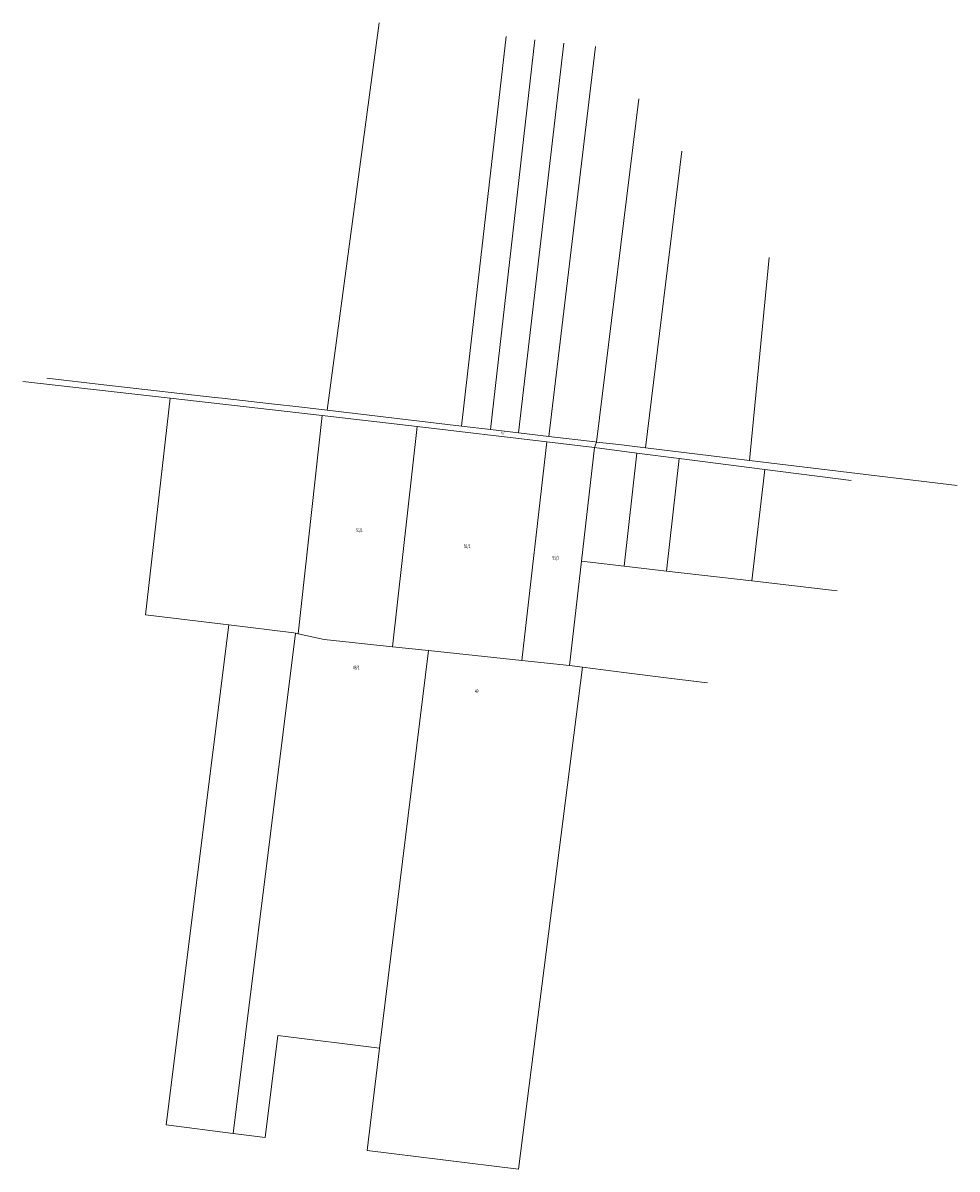
# Model space of a CAD drawing. Units: metres. Extents: x 7562743 to 7563385, y 5722577 to 5723365.
import ezdxf

# ---------------------------------------------------------------- set-up
doc = ezdxf.new("R2010")
doc.units = ezdxf.units.M
doc.layers.add('ewns_dzialki', color=7, linetype='CONTINUOUS', lineweight=18)
doc.styles.get("Standard").update_dxf_attribs({"font": 'simplex.shx'})

msp = doc.modelspace()

# ---------------------------------------------------------------- linework, layer by layer
at = {"layer": 'ewns_dzialki', "linetype": 'Continuous', "lineweight": 18}
for p, q in [((7562952.03, 5723098.8), (7562987.78, 5723365.09)), ((7563075.31, 5723355.74), (7563044.53, 5723087.85)), ((7563044.53, 5723087.85), (7563075.31, 5723355.74)), ((7563094.96, 5723353.4), (7563064.54, 5723085.49)), ((7563064.54, 5723085.49), (7563094.96, 5723353.4)), ((7563083.7, 5723083.22), (7563114.87, 5723351.25)), ((7563114.87, 5723351.25), (7563083.7, 5723083.22)), ((7563136.54, 5723348.79), (7563104.55, 5723080.75)), ((7563104.55, 5723080.75), (7563136.54, 5723348.79)), ((7563166.36, 5723312.91), (7563137.32, 5723076.87)), ((7563137.32, 5723076.87), (7563166.36, 5723312.91)), ((7563170.93, 5723072.85), (7563196.03, 5723276.87)), ((7563196.03, 5723276.87), (7563170.93, 5723072.85)), ((7563256.14, 5723203.85), (7563242.55, 5723064.22)), ((7562759.29, 5723120.72), (7562798.53, 5723116.26)), ((7562844.08, 5723107.05), (7562742.94, 5723118.55)), ((7562798.53, 5723116.26), (7562836.88, 5723111.89)), ((7562827.12, 5722958.1), (7562844.08, 5723107.05)), ((7562836.88, 5723111.89), (7562874.93, 5723107.56)), ((7562844.08, 5723107.05), (7562948.79, 5723095.15)), ((7562948.79, 5723095.15), (7562844.08, 5723107.05)), ((7562874.93, 5723107.56), (7562879.9, 5723107)), ((7562879.9, 5723107), (7562913.88, 5723103.14)), ((7562913.88, 5723103.14), (7562934.64, 5723100.78)), ((7562934.64, 5723100.78), (7562952.03, 5723098.8)), ((7563044.53, 5723087.85), (7562952.03, 5723098.8)), ((7562952.03, 5723098.8), (7563044.53, 5723087.85)), ((7562932.18, 5722944.98), (7562948.79, 5723095.15)), ((7562948.79, 5723095.15), (7562932.18, 5722944.98)), ((7562948.79, 5723095.15), (7563013.92, 5723087.44)), ((7563013.92, 5723087.44), (7562948.79, 5723095.15)), ((7563013.92, 5723087.44), (7562997.16, 5722935.99)), ((7562997.16, 5722935.99), (7563013.92, 5723087.44)), ((7563013.92, 5723087.44), (7563103.06, 5723076.89)), ((7563103.06, 5723076.89), (7563013.92, 5723087.44)), ((7563064.54, 5723085.49), (7563044.53, 5723087.85)), ((7563044.53, 5723087.85), (7563064.54, 5723085.49)), ((7563083.7, 5723083.22), (7563064.54, 5723085.49)), ((7563064.54, 5723085.49), (7563083.7, 5723083.22)), ((7563104.55, 5723080.75), (7563083.7, 5723083.22)), ((7563083.7, 5723083.22), (7563104.55, 5723080.75)), ((7563103.06, 5723076.89), (7563085.94, 5722926.64)), ((7563085.94, 5722926.64), (7563103.06, 5723076.89)), ((7563103.06, 5723076.89), (7563135.93, 5723073)), ((7563135.93, 5723073), (7563103.06, 5723076.89)), ((7563136.39, 5723076.98), (7563104.55, 5723080.75)), ((7563104.55, 5723080.75), (7563136.39, 5723076.98)), ((7563135.93, 5723073), (7563137.32, 5723076.87)), ((7563137.32, 5723076.87), (7563135.93, 5723073)), ((7563137.32, 5723076.87), (7563136.39, 5723076.98)), ((7563136.39, 5723076.98), (7563137.32, 5723076.87)), ((7563152.71, 5723075.05), (7563137.32, 5723076.87)), ((7563137.32, 5723076.87), (7563152.71, 5723075.05)), ((7563170.93, 5723072.85), (7563152.71, 5723075.05)), ((7563152.71, 5723075.05), (7563170.93, 5723072.85)), ((7563135.93, 5723073), (7563127.03, 5722994.81)), ((7563127.03, 5722994.81), (7563135.93, 5723073)), ((7563135.93, 5723073), (7563165.08, 5723069.28)), ((7563165.08, 5723069.28), (7563135.93, 5723073)), ((7563165.08, 5723069.28), (7563156.22, 5722991.46)), ((7563156.22, 5722991.46), (7563165.08, 5723069.28)), ((7563165.08, 5723069.28), (7563194.24, 5723065.55)), ((7563194.24, 5723065.55), (7563165.08, 5723069.28)), ((7563242.55, 5723064.22), (7563170.93, 5723072.85)), ((7563170.93, 5723072.85), (7563242.55, 5723064.22)), ((7563185.41, 5722988.11), (7563194.24, 5723065.55)), ((7563194.24, 5723065.55), (7563185.41, 5722988.11)), ((7563194.24, 5723065.55), (7563253, 5723058.04)), ((7563253, 5723058.04), (7563194.24, 5723065.55)), ((7563242.55, 5723064.22), (7563385.23, 5723047.03)), ((7563253, 5723058.04), (7563244.17, 5722981.36)), ((7563312.52, 5723050.43), (7563253, 5723058.04)), ((7563127.03, 5722994.81), (7563118.86, 5722923.16)), ((7563118.86, 5722923.16), (7563127.03, 5722994.81)), ((7563156.22, 5722991.46), (7563127.03, 5722994.81)), ((7563127.03, 5722994.81), (7563156.22, 5722991.46)), ((7563185.41, 5722988.11), (7563156.22, 5722991.46)), ((7563156.22, 5722991.46), (7563185.41, 5722988.11)), ((7563244.17, 5722981.36), (7563185.41, 5722988.11)), ((7563185.41, 5722988.11), (7563244.17, 5722981.36)), ((7563244.17, 5722981.36), (7563302.82, 5722974.63)), ((7562838.78, 5722956.68), (7562827.12, 5722958.1)), ((7562884.59, 5722951.09), (7562838.78, 5722956.68)), ((7562841.46, 5722607.27), (7562884.59, 5722951.09)), ((7562884.59, 5722951.09), (7562929.16, 5722945.66)), ((7562929.16, 5722945.66), (7562884.59, 5722951.09)), ((7562930.33, 5722945.39), (7562887.42, 5722601.4)), ((7562887.42, 5722601.4), (7562930.33, 5722945.39)), ((7562929.16, 5722945.66), (7562930.33, 5722945.39)), ((7562930.33, 5722945.39), (7562929.16, 5722945.66)), ((7562930.33, 5722945.39), (7562932.18, 5722944.98)), ((7562932.18, 5722944.98), (7562930.33, 5722945.39)), ((7562932.18, 5722944.98), (7562950.11, 5722940.96)), ((7562950.11, 5722940.96), (7562932.18, 5722944.98)), ((7562950.11, 5722940.96), (7562997.16, 5722935.99)), ((7562997.16, 5722935.99), (7562950.11, 5722940.96)), ((7563021.78, 5722933.4), (7562988.22, 5722660.07)), ((7562988.22, 5722660.07), (7563021.78, 5722933.4)), ((7562997.16, 5722935.99), (7563021.78, 5722933.4)), ((7563021.78, 5722933.4), (7562997.16, 5722935.99)), ((7563085.94, 5722926.64), (7563021.78, 5722933.4)), ((7563021.78, 5722933.4), (7563085.94, 5722926.64)), ((7563118.86, 5722923.16), (7563085.94, 5722926.64)), ((7563085.94, 5722926.64), (7563118.86, 5722923.16)), ((7563127.68, 5722922.05), (7563083.76, 5722576.84)), ((7563118.86, 5722923.16), (7563127.68, 5722922.05)), ((7563127.68, 5722922.05), (7563118.86, 5722923.16)), ((7563156.2, 5722918.46), (7563127.68, 5722922.05)), ((7563187.1, 5722914.57), (7563156.2, 5722918.46)), ((7563213.62, 5722911.22), (7563187.1, 5722914.57)), ((7562918.13, 5722668.68), (7562909.53, 5722598.57)), ((7562988.22, 5722660.07), (7562918.13, 5722668.68)), ((7562979.56, 5722589.6), (7562988.22, 5722660.07)), ((7562887.42, 5722601.4), (7562841.46, 5722607.27)), ((7562909.53, 5722598.57), (7562887.42, 5722601.4)), ((7563083.76, 5722576.84), (7562979.56, 5722589.6))]:
    msp.add_line(p, q, dxfattribs=at)

# ---------------------------------------------------------------- texts
at = {"layer": 'ewns_dzialki', "lineweight": 25, "width": 0.6563}
for s, p in [('67', (7563071.8, 5723082.15)), ('%%U55/1', (7562972, 5723014.93)), ('%%U55/2', (7563046, 5723003.93)), ('%%U55/3', (7563107, 5722995.93)), ('48/1', (7562969.8, 5722920.53)), ('49', (7563053.7, 5722904.35))]:
    msp.add_text(s, height=2.5, dxfattribs=at).set_placement(p)

doc.saveas('drawing.dxf')
